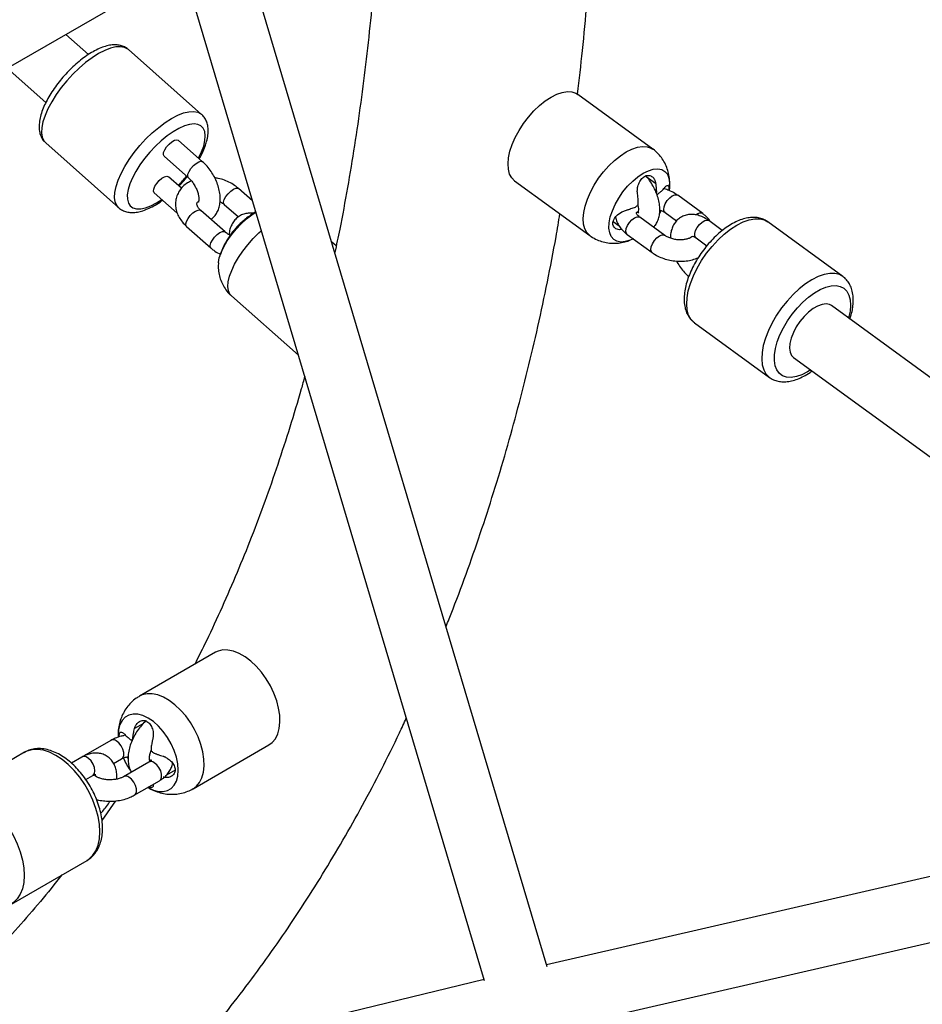
# Paper-space layout '_Isometric' of a CAD drawing. Units: millimetres. Extents: x -4156 to 4156, y -4650 to 4956.
# Drawn here: x -328 to -75, y -1199 to -923 of the extents above; entities that cross this region are included whole.
import ezdxf

# ---------------------------------------------------------------- set-up
doc = ezdxf.new("R2010")
doc.units = ezdxf.units.MM

psp = doc.layouts.new('_Isometric')

# ---------------------------------------------------------------- linework, layer by layer
at = {"color": 7, "linetype": 'Continuous', "lineweight": 25}
for p, q in [((-180.54, -1188.65), (-314.38, -738.36)), ((-331.17, -745.06), (-198.16, -1192.51)), ((-505.07, -1036.61), (-288.35, -911.46)), ((-309.18, -932.77), (-315.52, -927.15)), ((-277.44, -949.56), (-297.93, -931.39)), ((-331.95, -936.64), (-321.11, -946.25)), ((-150.91, -959.31), (-171.98, -943.94)), ((-321.15, -957.58), (-300.66, -975.75)), ((-277.15, -962.86), (-283.98, -956.8)), ((-287.96, -961.29), (-281.13, -967.35)), ((-283.06, -970.29), (-286.72, -967.05)), ((-189.66, -968.18), (-168.59, -983.55)), ((-290.7, -971.54), (-284.24, -977.27)), ((-263.17, -973.83), (-267.08, -970.36)), ((-271.06, -974.85), (-267.13, -978.33)), ((-136.93, -977.38), (-143.94, -972.26)), ((-270.85, -982.54), (-277.68, -976.49)), ((-147.48, -977.11), (-144.26, -979.46)), ((-147.54, -983.5), (-154.55, -978.39)), ((-131.42, -982.15), (-135.24, -979.36)), ((-97.59, -995.05), (-118.63, -979.71)), ((-281.66, -980.98), (-274.83, -987.03)), ((-158.09, -983.23), (-151.08, -988.35)), ((-239.68, -986.44), (-240.99, -985.28)), ((-138.78, -984.21), (-135.76, -986.41)), ((-272.28, -989.22), (-272.36, -989.46)), ((-269.06, -1000.48), (-250.3, -1017.11)), ((72.81, -1129.8), (-100.85, -1003.19)), ((-139.25, -1007.99), (-118.22, -1023.33)), ((-111.46, -1017.74), (49.58, -1135.14)), ((-273.56, -1100.46), (-294.81, -1112.73)), ((165.86, -1108.4), (-180.7, -1188.11)), ((-302.85, -1125.15), (-309.92, -1129.23)), ((-296.96, -1124.98), (-296.77, -1124.88)), ((-279.81, -1138.71), (-258.56, -1126.45)), ((-175.88, -1205.47), (171.55, -1125.56)), ((-327.06, -1128.51), (-348.27, -1140.75)), ((-327.06, -1128.51), (-327.15, -1128.56)), ((-309.92, -1129.23), (-310.47, -1129.58)), ((-310.97, -1129.84), (-313.94, -1131.55)), ((-302.11, -1131.65), (-299.85, -1130.35)), ((-292.24, -1131.27), (-299.31, -1135.35)), ((-298.01, -1130.24), (-298.49, -1129.8)), ((-291.77, -1130.93), (-291.97, -1131)), ((-309.88, -1136.14), (-307.97, -1135.03)), ((-307.48, -1134.86), (-307.41, -1134.79)), ((-284.89, -1133.56), (-287.29, -1134.95)), ((-296.31, -1140.55), (-289.24, -1136.47)), ((-301.57, -1142.12), (-305.36, -1147.66)), ((-330.77, -1171.07), (-309.56, -1158.82)), ((-198.24, -1192.26), (-543.87, -1275.88))]:
    psp.add_line(p, q, dxfattribs=at)
at = {"color": 8, "linetype": 'Continuous', "lineweight": 25}
for p, q in [((-152.77, -966.96), (-150.12, -968.89)), ((-290.09, -974.41), (-288.55, -973.44)), ((-162.03, -979.61), (-160.35, -980.83)), ((-293.7, -1120.39), (-296.23, -1121.86))]:
    psp.add_line(p, q, dxfattribs=at)
at = {"color": 8, "linetype": 'Continuous', "lineweight": 25, "flags": 128}
for points in [[(-297.93, -931.39), (-298.09, -931.26), (-299.01, -930.77), (-300.15, -930.57), (-301.48, -930.64), (-302.98, -931), (-304.61, -931.64), (-306.34, -932.53), (-308.13, -933.67), (-309.95, -935.03), (-311.77, -936.58), (-313.53, -938.29), (-315.22, -940.13), (-316.79, -942.06), (-318.22, -944.03), (-319.46, -946.02), (-320.51, -947.97), (-321.33, -949.86), (-321.91, -951.63), (-322.24, -953.26), (-322.31, -954.71), (-322.12, -955.95), (-321.68, -956.96), (-321.15, -957.58)], [(-300.66, -975.75), (-301.19, -975.13), (-301.63, -974.12), (-301.82, -972.88), (-301.75, -971.43), (-301.42, -969.8), (-300.84, -968.02), (-300.02, -966.14), (-298.97, -964.19), (-297.73, -962.2), (-296.3, -960.22), (-294.73, -958.3), (-293.04, -956.46), (-291.28, -954.75), (-289.46, -953.2), (-287.64, -951.84), (-285.85, -950.7), (-284.12, -949.81), (-282.49, -949.17), (-280.99, -948.81), (-279.66, -948.74), (-278.52, -948.94), (-277.6, -949.43), (-277.44, -949.56)], [(-278.28, -961.85), (-277.45, -960.11), (-276.85, -958.44), (-276.49, -956.91), (-276.39, -955.55), (-276.54, -954.39), (-276.95, -953.46), (-277.6, -952.78), (-278.47, -952.37), (-279.56, -952.23), (-280.83, -952.38), (-282.25, -952.8), (-283.79, -953.48), (-285.42, -954.42), (-287.08, -955.59), (-288.76, -956.95), (-290.4, -958.49), (-291.97, -960.16), (-293.43, -961.92), (-294.75, -963.74), (-295.9, -965.56), (-296.84, -967.36), (-297.56, -969.08), (-298.04, -970.68), (-298.28, -972.13), (-298.25, -973.39), (-297.97, -974.44), (-297.44, -975.25), (-296.67, -975.8), (-295.69, -976.07), (-294.51, -976.07), (-293.16, -975.78), (-291.67, -975.23), (-290.09, -974.41), (-290.09, -974.41)], [(-288.09, -960.27), (-287.77, -959.5), (-287.24, -958.67), (-286.55, -957.88), (-285.8, -957.24), (-285.06, -956.81), (-284.43, -956.66), (-283.99, -956.79), (-283.98, -956.8)], [(-287.96, -961.29), (-288.15, -960.9), (-288.09, -960.27)], [(-168.59, -983.55), (-169.4, -982.74), (-169.99, -981.66), (-170.34, -980.34), (-170.44, -978.81), (-170.29, -977.11), (-169.9, -975.28), (-169.26, -973.36), (-168.41, -971.39), (-167.34, -969.42), (-166.11, -967.5), (-164.72, -965.67), (-163.21, -963.98), (-161.63, -962.46), (-160, -961.15), (-158.36, -960.09)], [(-158.36, -960.09), (-156.76, -959.28), (-155.23, -958.77), (-153.8, -958.55), (-152.51, -958.63), (-151.4, -959.01), (-150.91, -959.31)], [(-281.26, -966.33), (-280.94, -965.55), (-280.41, -964.72), (-279.72, -963.94), (-278.97, -963.3), (-278.23, -962.87), (-277.6, -962.71), (-277.16, -962.85), (-277.15, -962.86)], [(-281.13, -967.34), (-281.32, -966.95), (-281.26, -966.33)], [(-290.83, -970.52), (-290.52, -969.74), (-289.99, -968.91), (-289.3, -968.13), (-288.54, -967.49), (-287.8, -967.06), (-287.18, -966.9), (-286.74, -967.04), (-286.72, -967.05)], [(-290.7, -971.54), (-290.89, -971.14), (-290.83, -970.52)], [(-271.05, -974.86), (-271.18, -974.69), (-271.25, -974.17), (-271.06, -973.46), (-270.63, -972.64), (-270.01, -971.83), (-269.28, -971.1), (-268.52, -970.56), (-267.82, -970.26), (-267.28, -970.25), (-267.08, -970.36)], [(-147.47, -977.12), (-147.69, -976.88), (-147.85, -976.29), (-147.75, -975.5), (-147.41, -974.61), (-146.86, -973.74), (-146.18, -972.97), (-145.44, -972.42), (-144.73, -972.14), (-144.14, -972.16), (-143.94, -972.26)], [(-281.66, -980.98), (-281.78, -980.82), (-281.86, -980.29), (-281.67, -979.58), (-281.24, -978.77), (-280.62, -977.95), (-279.88, -977.22), (-279.12, -976.68), (-278.43, -976.39), (-277.89, -976.37), (-277.68, -976.49)], [(-158.09, -983.23), (-158.29, -983), (-158.46, -982.41), (-158.36, -981.62), (-158.02, -980.74), (-157.47, -979.86), (-156.78, -979.1), (-156.04, -978.54), (-155.33, -978.26), (-154.74, -978.28), (-154.55, -978.39)], [(-139.25, -1007.99), (-139.35, -1007.91), (-140.22, -1007.01), (-140.87, -1005.84), (-141.27, -1004.43), (-141.42, -1002.8), (-141.31, -1000.99), (-140.96, -999.04), (-140.36, -996.97), (-139.52, -994.85), (-138.48, -992.7), (-137.23, -990.58), (-135.82, -988.52), (-134.27, -986.58), (-132.61, -984.78), (-130.88, -983.16), (-129.1, -981.77), (-127.32, -980.61), (-125.58, -979.73), (-123.9, -979.14), (-122.33, -978.84), (-120.89, -978.85), (-119.61, -979.17), (-118.63, -979.71)], [(-139.13, -983.01), (-138.91, -982.16), (-138.46, -981.27), (-137.83, -980.43), (-137.11, -979.76), (-136.37, -979.34), (-135.71, -979.21), (-135.24, -979.36)], [(-274.83, -987.03), (-274.95, -986.87), (-275.03, -986.35), (-274.84, -985.64), (-274.41, -984.82), (-273.79, -984), (-273.05, -983.28), (-272.29, -982.74), (-271.6, -982.44), (-271.06, -982.43), (-270.86, -982.54)], [(-269.06, -1000.48), (-269.5, -999.97), (-269.91, -999.04), (-270.06, -997.88), (-269.96, -996.52), (-269.6, -994.99), (-269, -993.32), (-268.16, -991.56), (-267.11, -989.74), (-265.88, -987.92), (-264.48, -986.12), (-262.96, -984.4), (-261.35, -982.79), (-260.69, -982.19)], [(-138.78, -984.21), (-138.81, -984.18), (-139.1, -983.71), (-139.13, -983.01)], [(-151.08, -988.35), (-151.28, -988.12), (-151.45, -987.52), (-151.35, -986.73), (-151.01, -985.85), (-150.46, -984.97), (-149.77, -984.21), (-149.03, -983.65), (-148.32, -983.37), (-147.73, -983.4), (-147.55, -983.49)], [(-97.59, -995.05), (-98.58, -994.51), (-99.86, -994.19), (-101.3, -994.18), (-102.87, -994.48), (-104.55, -995.07), (-106.29, -995.95), (-108.07, -997.1), (-109.84, -998.5), (-111.58, -1000.12), (-113.24, -1001.92), (-114.79, -1003.86), (-116.2, -1005.92), (-117.44, -1008.04), (-118.49, -1010.19), (-119.32, -1012.31), (-119.93, -1014.38), (-120.28, -1016.33), (-120.39, -1018.14), (-120.24, -1019.77), (-119.83, -1021.18), (-119.19, -1022.35), (-118.32, -1023.25), (-118.22, -1023.33)], [(-106.64, -1021.25), (-107.54, -1021.81), (-109.14, -1022.61), (-110.67, -1023.13), (-112.1, -1023.35), (-113.39, -1023.27), (-114.51, -1022.89), (-115.43, -1022.21), (-116.13, -1021.26), (-116.6, -1020.06), (-116.83, -1018.64), (-116.81, -1017.02), (-116.53, -1015.25), (-116.01, -1013.36), (-115.27, -1011.41), (-114.3, -1009.44), (-113.15, -1007.49), (-111.83, -1005.61), (-110.38, -1003.84), (-108.84, -1002.23), (-107.22, -1000.82), (-105.59, -999.62), (-103.96, -998.69), (-102.39, -998.03), (-100.91, -997.66), (-99.54, -997.59), (-98.34, -997.82), (-97.31, -998.35), (-96.5, -999.16), (-95.91, -1000.24), (-95.56, -1001.56), (-95.46, -1003.08), (-95.61, -1004.78), (-96.01, -1006.61), (-96.03, -1006.71)], [(-279.82, -1138.72), (-278.88, -1138.02), (-277.99, -1136.95), (-277.33, -1135.63), (-276.9, -1134.07), (-276.71, -1132.31), (-276.78, -1130.4), (-277.09, -1128.38), (-277.63, -1126.3), (-278.41, -1124.2), (-279.39, -1122.15), (-280.56, -1120.17), (-281.89, -1118.32), (-283.35, -1116.65), (-284.9, -1115.19), (-286.5, -1113.98), (-288.12, -1113.04), (-289.73, -1112.4), (-291.28, -1112.07), (-292.73, -1112.07), (-294.06, -1112.38), (-294.82, -1112.73)], [(-299.86, -1130.35), (-299.51, -1130.03), (-299.26, -1129.38), (-299.26, -1128.53), (-299.51, -1127.58), (-299.98, -1126.66), (-300.62, -1125.86), (-301.35, -1125.3)], [(-318.31, -1129.37), (-320.07, -1128.5), (-321.8, -1127.94), (-323.45, -1127.7), (-325, -1127.78), (-326.41, -1128.19), (-327.06, -1128.51)], [(-309.56, -1158.82), (-308.96, -1158.42), (-307.9, -1157.4), (-307.05, -1156.1), (-306.44, -1154.54), (-306.06, -1152.77), (-305.94, -1150.81), (-306.06, -1148.7), (-306.44, -1146.49), (-307.05, -1144.23), (-307.9, -1141.95), (-308.96, -1139.7), (-310.21, -1137.54), (-311.62, -1135.5), (-313.17, -1133.63), (-314.82, -1131.97), (-316.55, -1130.54), (-318.31, -1129.37)], [(-309.24, -1129.1), (-309.78, -1129.17), (-309.92, -1129.23)], [(-307.97, -1135.03), (-307.85, -1134.95), (-307.48, -1134.43), (-307.35, -1133.66), (-307.48, -1132.75), (-307.85, -1131.8), (-308.41, -1130.93), (-309.1, -1130.24), (-309.84, -1129.81), (-310.53, -1129.7), (-310.97, -1129.84)], [(-289.24, -1136.47), (-288.9, -1136.16), (-288.65, -1135.5), (-288.65, -1134.65), (-288.9, -1133.71), (-289.38, -1132.78), (-290.01, -1131.99), (-290.74, -1131.42)], [(-296.31, -1140.55), (-295.97, -1140.24), (-295.72, -1139.58), (-295.72, -1138.73), (-295.97, -1137.79), (-296.45, -1136.86), (-297.09, -1136.07), (-297.81, -1135.5)], [(-339.52, -1141.62), (-337.76, -1142.78), (-336.04, -1144.21), (-334.38, -1145.88), (-332.83, -1147.75), (-331.42, -1149.79), (-330.17, -1151.95), (-329.11, -1154.19), (-328.27, -1156.47), (-327.65, -1158.74), (-327.28, -1160.95), (-327.15, -1163.05), (-327.28, -1165.01), (-327.65, -1166.79), (-328.27, -1168.34), (-329.11, -1169.64), (-330.17, -1170.67), (-330.69, -1171.02)]]:
    psp.add_lwpolyline(points, dxfattribs=at)
at = {"color": 7, "linetype": 'Continuous', "lineweight": 25, "flags": 128}
for points in [[(-179.43, -944.72), (-177.83, -943.92), (-176.3, -943.4), (-174.87, -943.18), (-173.58, -943.26), (-172.47, -943.64), (-171.98, -943.94)], [(-189.66, -968.18), (-189.66, -968.18), (-190.47, -967.37), (-191.06, -966.29), (-191.41, -964.97), (-191.51, -963.45), (-191.36, -961.75), (-190.97, -959.91), (-190.33, -957.99), (-189.47, -956.02), (-188.41, -954.06), (-187.18, -952.14), (-185.79, -950.31), (-184.28, -948.61), (-182.7, -947.1), (-181.07, -945.79), (-179.43, -944.72)], [(-156.36, -984.45), (-157.25, -984.85), (-158.63, -985.26), (-159.88, -985.37), (-160.97, -985.16), (-161.88, -984.65), (-162.57, -983.85), (-163.01, -982.78), (-163.21, -981.48), (-163.15, -979.98), (-162.83, -978.34), (-162.26, -976.6), (-161.46, -974.82), (-160.46, -973.04), (-159.29, -971.33), (-157.97, -969.73), (-156.55, -968.29), (-155.08, -967.06), (-153.6, -966.08)], [(-153.6, -966.08), (-152.15, -965.37), (-150.78, -964.96), (-149.53, -964.85), (-148.43, -965.06), (-147.53, -965.57), (-146.84, -966.37), (-146.39, -967.44), (-146.2, -968.74), (-146.26, -970.24), (-146.35, -970.84)], [(-272.73, -991.25), (-272.72, -991.12), (-272.47, -989.77), (-271.96, -988.28), (-271.21, -986.69), (-270.24, -985.04), (-269.09, -983.39), (-267.78, -981.79), (-266.35, -980.27), (-264.86, -978.9), (-263.34, -977.71), (-262.23, -976.98)], [(-159.55, -981.89), (-160.23, -981.95), (-161.28, -981.63), (-161.68, -981.32), (-161.96, -980.92), (-162.1, -980.44), (-162.11, -979.91), (-161.97, -979.35), (-161.69, -978.79), (-161.3, -978.25), (-160.81, -977.74), (-159.62, -976.91), (-158.31, -976.39), (-158.31, -976.39)], [(-100.85, -1003.19), (-101.38, -1002.91), (-102.34, -1002.73), (-103.46, -1002.87), (-104.69, -1003.32), (-105.97, -1004.06), (-107.27, -1005.07), (-108.52, -1006.3), (-109.67, -1007.69), (-110.68, -1009.2), (-111.5, -1010.77), (-112.11, -1012.32), (-112.47, -1013.79), (-112.57, -1015.13), (-112.41, -1016.28), (-111.99, -1017.18), (-111.46, -1017.74)], [(-258.56, -1126.45), (-257.63, -1125.75), (-256.74, -1124.69), (-256.08, -1123.36), (-255.65, -1121.8), (-255.46, -1120.04), (-255.52, -1118.13), (-255.83, -1116.11), (-256.38, -1114.03), (-257.16, -1111.94), (-258.14, -1109.88), (-259.31, -1107.9), (-260.64, -1106.06), (-262.1, -1104.38), (-263.64, -1102.92), (-265.25, -1101.71), (-266.87, -1100.77), (-268.48, -1100.13), (-270.03, -1099.81), (-271.48, -1099.8), (-272.81, -1100.11), (-273.56, -1100.46)], [(-292.4, -1138.41), (-290.94, -1139.11), (-289.51, -1139.49), (-288.18, -1139.54), (-286.98, -1139.26), (-285.93, -1138.66), (-285.09, -1137.76), (-284.47, -1136.58), (-284.09, -1135.16), (-283.96, -1133.54), (-284.09, -1131.77), (-284.47, -1129.91), (-285.09, -1128.01), (-285.93, -1126.13), (-286.97, -1124.33), (-288.18, -1122.65), (-289.51, -1121.17), (-290.94, -1119.91), (-292.4, -1118.91), (-293.87, -1118.21), (-295.29, -1117.83), (-296.62, -1117.78), (-297.83, -1118.06), (-298.87, -1118.66), (-299.72, -1119.56), (-300.34, -1120.75), (-300.72, -1122.17), (-300.85, -1123.79), (-300.84, -1124.27)]]:
    psp.add_lwpolyline(points, dxfattribs=at)
at = {"color": 8, "linetype": 'Continuous', "lineweight": 25}
for centre, radius, start, end in [((-310.13, -943.96), 36.59, 315.705, 321.1685), ((-137.57, -978.89), 1.64, 67.1776, 134.9384), ((-302.22, -1126.43), 1.43, 52.4838, 116.2192), ((-291.61, -1132.55), 1.43, 52.4854, 116.204), ((-298.68, -1136.64), 1.43, 52.4825, 116.2316)]:
    psp.add_arc(centre, radius, start, end, dxfattribs=at)
at = {"color": 7, "linetype": 'Continuous', "lineweight": 25}
psp.add_arc((-280.57, -1121.83), 20.56, 203.7325, 214.6804, dxfattribs=at)
for points, knots in [([(-172.02, -943.86), (-171.54, -939.81), (-170.55, -931.32), (-169.32, -918.23), (-168.27, -904.64), (-167.45, -890.89), (-166.86, -877.02), (-166.5, -863.01), (-166.37, -848.87), (-166.47, -834.61), (-166.8, -820.24), (-167.36, -805.75), (-168.14, -791.15), (-169.16, -776.46), (-170.4, -761.66), (-171.87, -746.77), (-173.56, -731.8), (-175.48, -716.75), (-177.64, -701.61), (-179.23, -691.11), (-180.16, -685.65), (-180.22, -685.27)], [0, 0, 0, 0, 0.050986, 0.106576, 0.162173, 0.217775, 0.273381, 0.328988, 0.384594, 0.440198, 0.495798, 0.551394, 0.606985, 0.66257, 0.718149, 0.77372, 0.829283, 0.884839, 0.940387, 0.995926, 1, 1, 1, 1]), ([(-227.18, -883.03), (-227.19, -883.22), (-227.35, -887.74), (-227.88, -896.45), (-228.77, -909.16), (-229.89, -921.69), (-231.23, -934.06), (-232.78, -946.26), (-234.53, -958.29), (-236.51, -970.14), (-238.35, -980.16), (-239.62, -986.16), (-240.08, -988.35)], [0, 0, 0, 0, 0.004949, 0.121025, 0.237096, 0.353166, 0.469237, 0.585313, 0.7014, 0.817504, 0.933629, 1, 1, 1, 1]), ([(-297.94, -931.41), (-298.21, -931.19), (-298.8, -930.7), (-299.91, -930.26), (-301.17, -930.03), (-302.55, -930.05), (-304.05, -930.33), (-305.69, -930.88), (-307.42, -931.69), (-309.18, -932.74), (-310.94, -933.99), (-312.66, -935.41), (-314.33, -936.97), (-315.93, -938.66), (-317.42, -940.43), (-318.78, -942.27), (-320, -944.14), (-321.04, -946.01), (-321.89, -947.87), (-322.52, -949.7), (-322.92, -951.48), (-323.04, -953.11), (-322.88, -954.57), (-322.48, -955.8), (-321.92, -956.83), (-321.38, -957.33), (-321.14, -957.55)], [0, 0, 0, 0, 0.029858, 0.065469, 0.101813, 0.140576, 0.182752, 0.227849, 0.274, 0.319696, 0.364791, 0.409419, 0.453741, 0.497896, 0.542004, 0.586162, 0.630466, 0.67505, 0.720081, 0.765774, 0.812369, 0.859935, 0.900184, 0.937183, 0.972102, 1, 1, 1, 1]), ([(-276.03, -957.18), (-275.95, -956.87), (-275.72, -955.95), (-275.56, -954.56), (-275.62, -953.06), (-275.93, -951.76), (-276.48, -950.64), (-277.03, -949.88), (-277.43, -949.59), (-277.52, -949.53)], [0, 0, 0, 0, 0.104844, 0.310915, 0.491721, 0.657575, 0.812292, 0.961659, 1, 1, 1, 1]), ([(-278.07, -962.04), (-277.77, -961.47), (-277.13, -960.28), (-276.46, -958.65), (-276.16, -957.62), (-276.03, -957.18)], [0, 0, 0, 0, 0.3394602, 0.7179974, 1, 1, 1, 1]), ([(-146.23, -969.65), (-146.21, -969.4), (-146.14, -968.53), (-146.28, -967.06), (-146.66, -965.27), (-147.32, -963.58), (-148.21, -962.02), (-149.39, -960.6), (-150.31, -959.69), (-150.89, -959.33), (-150.92, -959.31)], [0, 0, 0, 0, 0.064269, 0.222266, 0.376123, 0.527729, 0.678131, 0.827965, 0.992353, 1, 1, 1, 1]), ([(-274.84, -979.01), (-274.58, -978.82), (-273.97, -978.38), (-273.25, -977.41), (-272.66, -976.22), (-272.3, -974.86), (-272.17, -973.36), (-272.28, -971.74), (-272.64, -970.05), (-273.23, -968.35), (-274.03, -966.71), (-275.02, -965.17), (-276.07, -963.87), (-276.82, -963.16), (-277.15, -962.86)], [0, 0, 0, 0, 0.057207, 0.134496, 0.21281, 0.294411, 0.380522, 0.470575, 0.562511, 0.654344, 0.745838, 0.837343, 0.929351, 1, 1, 1, 1]), ([(-155.2, -971.84), (-155.21, -971.79), (-155.22, -971.68), (-155.24, -971.52), (-155.25, -971.35), (-155.26, -971.12), (-155.25, -970.83), (-155.21, -970.36), (-155.11, -969.76), (-154.89, -969.05), (-154.59, -968.4), (-154.21, -967.8), (-153.76, -967.31), (-153.26, -966.94), (-152.74, -966.72), (-152.21, -966.64), (-151.7, -966.72), (-151.23, -966.93), (-150.83, -967.27), (-150.55, -967.65), (-150.38, -968), (-150.27, -968.28), (-150.18, -968.58), (-150.14, -968.79), (-150.12, -968.89)], [0, 0, 0, 0, 0.015397, 0.030966, 0.046735, 0.062729, 0.093905, 0.125459, 0.188246, 0.250608, 0.31377, 0.375506, 0.438179, 0.500109, 0.562042, 0.624671, 0.686374, 0.749508, 0.811819, 0.874638, 0.906138, 0.937304, 0.969032, 1, 1, 1, 1]), ([(-280.32, -968.21), (-280.69, -968.39), (-281.56, -968.81), (-282.71, -969.77), (-283.71, -971), (-284.39, -972.38), (-284.74, -973.83), (-284.77, -975.3), (-284.5, -976.75), (-283.94, -978.16), (-283.1, -979.49), (-282.29, -980.41), (-281.77, -980.88), (-281.66, -980.98)], [0, 0, 0, 0, 0.07728, 0.18392, 0.287531, 0.387622, 0.484871, 0.580647, 0.676203, 0.773102, 0.872386, 0.974295, 1, 1, 1, 1]), ([(-283.79, -969.65), (-283.72, -969.58), (-283.1, -968.98), (-282.32, -968.09), (-281.66, -967.26), (-281.48, -967.03)], [0, 0, 0, 0, 0.086287, 0.747426, 1, 1, 1, 1]), ([(-281.13, -967.35), (-281, -967.47), (-280.62, -967.82), (-279.99, -968.55), (-279.33, -969.57), (-278.78, -970.66), (-278.41, -971.75), (-278.22, -972.74), (-278.19, -973.53), (-278.28, -974.04), (-278.38, -974.22), (-278.36, -974.2), (-278.36, -974.19)], [0, 0, 0, 0, 0.058387, 0.172397, 0.288452, 0.405595, 0.521976, 0.635906, 0.746499, 0.854373, 0.96337, 1, 1, 1, 1]), ([(-267.08, -970.36), (-267.33, -970.15), (-268.04, -969.56), (-269.35, -968.74), (-271.01, -968), (-272.5, -967.53), (-273.43, -967.41), (-273.76, -967.36)], [0, 0, 0, 0, 0.140134, 0.382732, 0.625862, 0.869703, 1, 1, 1, 1]), ([(-150.7, -981.19), (-150.53, -981.01), (-150.06, -980.51), (-149.53, -979.48), (-149.11, -978.17), (-148.92, -976.7), (-148.98, -975.1), (-149.28, -973.42), (-149.82, -971.72), (-150.57, -970.06), (-151.53, -968.5), (-152.32, -967.41), (-152.83, -966.91), (-152.91, -966.82)], [0, 0, 0, 0, 0.052951, 0.143873, 0.238092, 0.337405, 0.441681, 0.548806, 0.656156, 0.76309, 0.869908, 0.9772, 1, 1, 1, 1]), ([(-150.12, -968.89), (-150.11, -969.01), (-150.08, -969.23), (-150.04, -969.56), (-150, -969.87), (-149.96, -970.3), (-149.93, -970.82), (-149.92, -971.24), (-149.91, -971.44)], [0, 0, 0, 0, 0.131204, 0.257681, 0.37944, 0.496499, 0.758646, 1, 1, 1, 1]), ([(-154.99, -974.38), (-155, -974.28), (-155, -974.09), (-155.01, -973.78), (-155.03, -973.46), (-155.06, -973.04), (-155.11, -972.5), (-155.17, -972.07), (-155.2, -971.84)], [0, 0, 0, 0, 0.117905, 0.241104, 0.369654, 0.503589, 0.742178, 1, 1, 1, 1]), ([(-149.74, -971.85), (-149.73, -971.87), (-149.67, -971.93), (-149.5, -971.92), (-149.37, -971.83), (-149.3, -971.78)], [0, 0, 0, 0, 0.178508, 0.589055, 1, 1, 1, 1]), ([(-149.3, -971.78), (-149.23, -971.72), (-149.08, -971.6), (-148.86, -971.41), (-148.63, -971.21), (-148.35, -970.94), (-148.02, -970.59), (-147.78, -970.3), (-147.66, -970.16)], [0, 0, 0, 0, 0.117709, 0.240922, 0.369703, 0.504086, 0.742105, 1, 1, 1, 1]), ([(-143.94, -972.26), (-144.21, -972.08), (-144.95, -971.57), (-146.2, -970.93), (-147.25, -970.6), (-147.72, -970.45)], [0, 0, 0, 0, 0.238976, 0.655706, 1, 1, 1, 1]), ([(-147.66, -970.16), (-147.46, -969.95), (-147.06, -969.53), (-146.63, -969.46), (-146.44, -969.79), (-146.42, -970.32), (-146.43, -970.65), (-146.47, -970.86), (-146.47, -970.88)], [0, 0, 0, 0, 0.246956, 0.49346, 0.739405, 0.863407, 0.986046, 1, 1, 1, 1]), ([(-300.63, -975.74), (-300.56, -975.81), (-300.2, -976.19), (-299.35, -976.63), (-298.15, -977.01), (-296.84, -977.13), (-295.41, -977), (-293.85, -976.61), (-292.17, -975.95), (-290.42, -975.02), (-289.13, -974.23), (-288.45, -973.7), (-288.35, -973.62)], [0, 0, 0, 0, 0.025306, 0.129016, 0.232097, 0.339514, 0.455506, 0.581386, 0.713667, 0.846544, 0.97774, 1, 1, 1, 1]), ([(-277.68, -976.49), (-277.79, -976.38), (-278.12, -976.07), (-278.5, -975.55), (-278.72, -975.03), (-278.76, -974.66), (-278.7, -974.43), (-278.61, -974.21), (-278.4, -974.04), (-278.35, -973.99)], [0, 0, 0, 0, 0.076989, 0.233047, 0.391099, 0.557818, 0.750767, 0.931021, 1, 1, 1, 1]), ([(-278.15, -974.08), (-278.15, -974.07), (-278.12, -974.07), (-278.22, -974.09), (-278.39, -974.02), (-278.42, -974.01)], [0, 0, 0, 0, 0.25613, 0.907895, 1, 1, 1, 1]), ([(-272.27, -974.03), (-271.96, -974.21), (-271.51, -974.47), (-271.17, -974.76), (-271.06, -974.85)], [0, 0, 0, 0, 0.683897, 1, 1, 1, 1]), ([(-155.79, -975.55), (-155.58, -975.46), (-155.37, -975.28), (-155.15, -974.96), (-155.09, -974.84), (-155.01, -974.61), (-154.99, -974.49), (-154.99, -974.38)], [0, 0, 0, 0, 0.5, 0.5, 0.75, 0.75, 1, 1, 1, 1]), ([(-155.14, -974.91), (-155.12, -974.97), (-155, -975.37), (-154.95, -976.02), (-154.96, -976.72), (-155.08, -977.13), (-155.15, -977.22), (-155.05, -977.09), (-154.83, -977.03), (-154.91, -977.04), (-155.11, -977.03), (-155.3, -976.94), (-155.31, -976.93)], [0, 0, 0, 0, 0.019537, 0.138122, 0.253172, 0.366307, 0.482252, 0.608716, 0.769847, 0.883955, 0.990767, 1, 1, 1, 1]), ([(-262.94, -977.34), (-262.98, -977.33), (-263.44, -977.23), (-264.35, -977.26), (-265.65, -977.49), (-266.86, -978.05), (-267.91, -978.89), (-268.72, -979.92), (-269.3, -981.13), (-269.64, -982.27), (-269.69, -983.03), (-269.7, -983.32)], [0, 0, 0, 0, 0.009538, 0.139136, 0.26407, 0.398888, 0.528403, 0.655632, 0.784549, 0.918876, 1, 1, 1, 1]), ([(-262.25, -976.93), (-262.27, -976.94), (-262.45, -977.04), (-262.87, -977.29), (-263.45, -977.66), (-264.05, -978.07), (-264.69, -978.53), (-265.07, -978.83), (-265.27, -979)], [0, 0, 0, 0, 0.0286363, 0.2146403, 0.4029207, 0.5876748, 0.7767567, 1, 1, 1, 1]), ([(-208.9, -1093.24), (-208.6, -1092.5), (-206.81, -1088.13), (-203.76, -1079.93), (-199.74, -1068.62), (-195.97, -1057.09), (-192.41, -1045.37), (-189.08, -1033.45), (-185.98, -1021.35), (-183.09, -1009.06), (-180.45, -996.58), (-178.39, -986.04), (-177.31, -979.61), (-176.95, -977.45)], [0, 0, 0, 0, 0.020771, 0.123452, 0.226237, 0.329118, 0.432086, 0.535134, 0.638252, 0.741433, 0.84467, 0.947954, 1, 1, 1, 1]), ([(-158.31, -976.39), (-158.2, -976.36), (-157.97, -976.3), (-157.64, -976.2), (-157.33, -976.11), (-156.91, -975.97), (-156.39, -975.79), (-155.99, -975.62), (-155.79, -975.55)], [0, 0, 0, 0, 0.131316, 0.257848, 0.379604, 0.496603, 0.758835, 1, 1, 1, 1]), ([(-154.55, -978.39), (-154.66, -978.3), (-154.97, -978.06), (-155.31, -977.67), (-155.47, -977.34), (-155.49, -977.21), (-155.47, -977.18), (-155.47, -977.07), (-155.33, -976.95), (-155.31, -976.93)], [0, 0, 0, 0, 0.081752, 0.241874, 0.405075, 0.579974, 0.793116, 0.97713, 1, 1, 1, 1]), ([(-149.05, -977.4), (-148.94, -977.25), (-148.74, -976.98), (-148.6, -976.67), (-148.53, -976.53)], [0, 0, 0, 0, 0.553335, 1, 1, 1, 1]), ([(-149.04, -976.32), (-148.73, -976.44), (-148.13, -976.67), (-147.69, -976.97), (-147.48, -977.11)], [0, 0, 0, 0, 0.524528, 1, 1, 1, 1]), ([(-135.24, -979.36), (-135.5, -979.18), (-136.24, -978.67), (-137.47, -978.08), (-138.89, -977.67), (-140.24, -977.57), (-141.57, -977.75), (-142.83, -978.23), (-143.93, -979.01), (-144.8, -980.01), (-145.44, -981.17), (-145.84, -982.49), (-146.02, -983.54), (-145.99, -984.17), (-145.98, -984.29)], [0, 0, 0, 0, 0.058291, 0.166122, 0.260449, 0.349939, 0.435781, 0.528952, 0.617938, 0.704839, 0.792206, 0.882739, 0.978168, 1, 1, 1, 1]), ([(-134.67, -979.78), (-134.82, -979.53), (-135.24, -978.86), (-136.04, -978.07), (-136.69, -977.56), (-136.93, -977.38)], [0, 0, 0, 0, 0.270529, 0.733052, 1, 1, 1, 1]), ([(-265.26, -979.01), (-265.57, -979.26), (-266.49, -980), (-267.89, -981.46), (-269.44, -983.4), (-270.69, -985.34), (-271.3, -986.69), (-271.55, -987.24)], [0, 0, 0, 0, 0.114332, 0.339747, 0.574201, 0.825587, 1, 1, 1, 1]), ([(-161.35, -978.31), (-161.31, -978.56), (-161.2, -979.28), (-160.7, -980.38), (-159.89, -981.6), (-158.98, -982.54), (-158.33, -983.05), (-158.09, -983.23)], [0, 0, 0, 0, 0.130576, 0.365434, 0.606213, 0.855895, 1, 1, 1, 1]), ([(-118.67, -979.71), (-118.99, -979.49), (-119.68, -979.02), (-120.95, -978.61), (-122.38, -978.42), (-123.91, -978.5), (-125.54, -978.86), (-127.25, -979.5), (-129, -980.41), (-130.74, -981.57), (-132.46, -982.95), (-134.1, -984.51), (-135.65, -986.23), (-137.09, -988.08), (-138.39, -990.02), (-139.53, -992.03), (-140.49, -994.07), (-141.26, -996.11), (-141.8, -998.13), (-142.11, -1000.1), (-142.17, -1001.99), (-141.95, -1003.7), (-141.48, -1005.19), (-140.8, -1006.43), (-140.05, -1007.38), (-139.44, -1007.81), (-139.2, -1007.97)], [0, 0, 0, 0, 0.0310675, 0.0690876, 0.1076308, 0.1477718, 0.1900247, 0.2340922, 0.2790913, 0.3241282, 0.3688889, 0.4133633, 0.4576264, 0.5017733, 0.5459016, 0.5900917, 0.6344328, 0.6790371, 0.7240257, 0.7695102, 0.8155196, 0.8616828, 0.9015805, 0.9395473, 0.9762287, 1, 1, 1, 1]), ([(-269.43, -983.46), (-269.49, -983.44), (-269.9, -983.27), (-270.38, -982.93), (-270.74, -982.63), (-270.85, -982.54)], [0, 0, 0, 0, 0.103283, 0.72515, 1, 1, 1, 1]), ([(-168.57, -983.52), (-168.44, -983.63), (-167.83, -984.13), (-166.56, -984.76), (-164.86, -985.38), (-163.11, -985.7), (-161.36, -985.76), (-159.64, -985.56), (-158.29, -985.25), (-157.55, -984.94), (-157.34, -984.86)], [0, 0, 0, 0, 0.042827, 0.199962, 0.352199, 0.50098, 0.647837, 0.794523, 0.9432, 1, 1, 1, 1]), ([(-139.72, -983.69), (-139.79, -983.76), (-139.95, -983.93), (-140.52, -984.27), (-141.37, -984.57), (-142.41, -984.76), (-143.57, -984.79), (-144.77, -984.65), (-145.91, -984.35), (-146.87, -983.95), (-147.33, -983.64), (-147.54, -983.5)], [0, 0, 0, 0, 0.087974, 0.203349, 0.317039, 0.431905, 0.548808, 0.667106, 0.785614, 0.902692, 1, 1, 1, 1]), ([(-139.72, -983.69), (-139.71, -983.69), (-139.6, -983.72), (-139.24, -983.89), (-138.9, -984.12), (-138.78, -984.21)], [0, 0, 0, 0, 0.058406, 0.655006, 1, 1, 1, 1]), ([(-274.83, -987.03), (-274.57, -987.25), (-273.87, -987.83), (-272.96, -988.44), (-272.27, -988.74), (-272.14, -988.8)], [0, 0, 0, 0, 0.3172046, 0.8663473, 1, 1, 1, 1]), ([(-271.55, -987.24), (-271.62, -987.39), (-271.88, -987.91), (-272.04, -988.46), (-272.15, -988.85)], [0, 0, 0, 0, 0.29569, 1, 1, 1, 1]), ([(-151.08, -988.35), (-150.81, -988.53), (-150.07, -989.04), (-148.72, -989.71), (-147.01, -990.3), (-145.22, -990.67), (-143.38, -990.81), (-141.55, -990.71), (-139.78, -990.39), (-138.71, -989.97), (-138.18, -989.76)], [0, 0, 0, 0, 0.075345, 0.206734, 0.338223, 0.469803, 0.601643, 0.734165, 0.867824, 1, 1, 1, 1]), ([(-272.7, -991.2), (-272.72, -991.41), (-272.81, -992.19), (-272.7, -993.57), (-272.37, -995.29), (-271.75, -996.94), (-270.88, -998.46), (-269.97, -999.66), (-269.28, -1000.24), (-269.03, -1000.46)], [0, 0, 0, 0, 0.061122, 0.232382, 0.401584, 0.569969, 0.738113, 0.906286, 1, 1, 1, 1]), ([(-144.28, -990.7), (-144, -991.19), (-143.42, -992.21), (-142.32, -993.59), (-141.43, -994.54), (-140.9, -994.96), (-140.82, -995.03)], [0, 0, 0, 0, 0.295336, 0.616943, 0.941626, 1, 1, 1, 1]), ([(-94.82, -1003.37), (-94.78, -1003.03), (-94.68, -1002.04), (-94.72, -1000.47), (-95.03, -998.81), (-95.58, -997.38), (-96.36, -996.18), (-97.05, -995.41), (-97.52, -995.12), (-97.58, -995.08)], [0, 0, 0, 0, 0.101103, 0.294221, 0.487105, 0.651355, 0.808265, 0.976305, 1, 1, 1, 1]), ([(-95.67, -1006.98), (-95.53, -1006.57), (-95.18, -1005.52), (-94.95, -1004.32), (-94.84, -1003.54), (-94.82, -1003.37)], [0, 0, 0, 0, 0.327458, 0.853389, 1, 1, 1, 1]), ([(-118.26, -1023.25), (-118.08, -1023.39), (-117.55, -1023.82), (-116.47, -1024.26), (-115.08, -1024.58), (-113.58, -1024.6), (-112, -1024.36), (-110.32, -1023.84), (-108.59, -1023.03), (-107.22, -1022.25), (-106.46, -1021.66), (-106.27, -1021.52)], [0, 0, 0, 0, 0.056154, 0.174259, 0.292422, 0.41429, 0.542303, 0.67663, 0.815079, 0.954691, 1, 1, 1, 1]), ([(-248.53, -1023.09), (-248.84, -1024.26), (-250.16, -1029.07), (-252.67, -1037.33), (-256.06, -1047.85), (-259.67, -1058.16), (-263.47, -1068.25), (-267.47, -1078.14), (-271.67, -1087.81), (-275.63, -1096.38), (-278.26, -1101.63), (-279.36, -1103.81)], [0, 0, 0, 0, 0.039739, 0.163903, 0.288146, 0.412478, 0.536914, 0.661467, 0.786151, 0.91098, 1, 1, 1, 1]), ([(-294.8, -1112.77), (-295.13, -1112.96), (-296.01, -1113.45), (-297.23, -1114.53), (-298.45, -1115.93), (-299.41, -1117.49), (-300.14, -1119.15), (-300.61, -1120.91), (-300.86, -1122.64), (-300.83, -1123.78), (-300.82, -1124.3)], [0, 0, 0, 0, 0.082072, 0.219525, 0.353856, 0.486291, 0.618141, 0.750891, 0.886214, 1, 1, 1, 1]), ([(-293, -1119.74), (-293.12, -1119.84), (-293.69, -1120.29), (-294.6, -1121.31), (-295.68, -1122.77), (-296.59, -1124.36), (-297.31, -1126.04), (-297.81, -1127.76), (-298.07, -1129.49), (-298.06, -1131.14), (-297.77, -1132.61), (-297.44, -1133.59), (-297.15, -1134.02), (-297.11, -1134.08)], [0, 0, 0, 0, 0.030259, 0.137785, 0.244906, 0.35185, 0.459213, 0.567509, 0.677505, 0.789715, 0.889766, 0.984767, 1, 1, 1, 1]), ([(-296.23, -1121.86), (-296.22, -1121.8), (-296.19, -1121.69), (-296.14, -1121.54), (-296.09, -1121.38), (-296, -1121.18), (-295.89, -1120.93), (-295.67, -1120.58), (-295.34, -1120.19), (-294.88, -1119.83), (-294.37, -1119.61), (-293.83, -1119.53), (-293.27, -1119.6), (-292.74, -1119.82), (-292.24, -1120.19), (-291.82, -1120.68), (-291.46, -1121.28), (-291.21, -1121.94), (-291.04, -1122.66), (-290.98, -1123.27), (-290.98, -1123.75), (-291.01, -1124.11), (-291.06, -1124.46), (-291.1, -1124.68), (-291.13, -1124.79)], [0, 0, 0, 0, 0.015399, 0.030971, 0.046742, 0.062739, 0.093917, 0.125469, 0.188262, 0.250614, 0.313777, 0.375503, 0.438198, 0.500148, 0.562087, 0.624732, 0.686419, 0.749555, 0.811844, 0.874659, 0.906156, 0.937316, 0.969037, 1, 1, 1, 1]), ([(-279.21, -1211.85), (-277.79, -1210.19), (-274.06, -1205.84), (-268.24, -1198.53), (-261.75, -1189.95), (-255.45, -1181.11), (-249.35, -1172.04), (-243.46, -1162.72), (-237.76, -1153.17), (-232.27, -1143.38), (-226.99, -1133.35), (-222.91, -1125.21), (-220.67, -1120.34), (-220.03, -1118.96)], [0, 0, 0, 0, 0.061451, 0.160728, 0.260152, 0.359727, 0.459454, 0.559335, 0.659367, 0.759547, 0.859871, 0.960335, 1, 1, 1, 1]), ([(-299.1, -1123.81), (-299.41, -1123.86), (-300.31, -1124.03), (-301.58, -1124.49), (-302.46, -1124.95), (-302.85, -1125.15)], [0, 0, 0, 0, 0.22493, 0.662335, 1, 1, 1, 1]), ([(-300.61, -1124.2), (-300.6, -1124.08), (-300.59, -1123.76), (-300.5, -1123.38), (-300.36, -1123.06), (-300.09, -1122.82), (-299.65, -1122.83), (-299.21, -1123.24), (-299, -1123.45)], [0, 0, 0, 0, 0.084649, 0.215976, 0.345299, 0.477617, 0.738673, 1, 1, 1, 1]), ([(-299, -1123.45), (-298.94, -1123.52), (-298.82, -1123.65), (-298.64, -1123.84), (-298.45, -1124.02), (-298.19, -1124.27), (-297.86, -1124.56), (-297.56, -1124.8), (-297.42, -1124.91)], [0, 0, 0, 0, 0.1313183, 0.2578504, 0.3796056, 0.4966017, 0.7588392, 1, 1, 1, 1]), ([(-296.71, -1124.5), (-296.7, -1124.4), (-296.67, -1124.19), (-296.63, -1123.87), (-296.58, -1123.53), (-296.5, -1123.09), (-296.39, -1122.53), (-296.29, -1122.09), (-296.23, -1121.86)], [0, 0, 0, 0, 0.117904, 0.241102, 0.369651, 0.503585, 0.742175, 1, 1, 1, 1]), ([(-297.42, -1124.91), (-297.34, -1124.97), (-297.26, -1125.01), (-297.1, -1125.03), (-297.03, -1125.02), (-296.9, -1124.95), (-296.84, -1124.88), (-296.75, -1124.72), (-296.73, -1124.62), (-296.71, -1124.5)], [0, 0, 0, 0, 0.25, 0.25, 0.5, 0.5, 0.75, 0.75, 1, 1, 1, 1]), ([(-291.13, -1124.79), (-291.16, -1124.91), (-291.21, -1125.14), (-291.29, -1125.48), (-291.35, -1125.8), (-291.44, -1126.24), (-291.53, -1126.79), (-291.58, -1127.23), (-291.61, -1127.43)], [0, 0, 0, 0, 0.131206, 0.257684, 0.379444, 0.496503, 0.758648, 1, 1, 1, 1]), ([(-305.2, -1149.79), (-305.21, -1149.42), (-305.23, -1148.37), (-305.46, -1146.57), (-305.94, -1144.4), (-306.65, -1142.23), (-307.56, -1140.08), (-308.66, -1138), (-309.92, -1136.02), (-311.33, -1134.16), (-312.87, -1132.48), (-314.51, -1130.98), (-316.24, -1129.71), (-318.02, -1128.69), (-319.84, -1127.95), (-321.66, -1127.52), (-323.43, -1127.42), (-325.09, -1127.67), (-326.35, -1128.08), (-326.97, -1128.49), (-327.15, -1128.61)], [0, 0, 0, 0, 0.032083, 0.091661, 0.151086, 0.210332, 0.269412, 0.328397, 0.387379, 0.446441, 0.505674, 0.565181, 0.625054, 0.685333, 0.745913, 0.806224, 0.86542, 0.922672, 0.977776, 1, 1, 1, 1]), ([(-301.2, -1136.01), (-301.19, -1135.52), (-301.16, -1134.52), (-301.44, -1133.12), (-301.94, -1131.83), (-302.66, -1130.73), (-303.6, -1129.82), (-304.74, -1129.15), (-306.01, -1128.76), (-307.32, -1128.67), (-308.66, -1128.86), (-309.89, -1129.26), (-310.65, -1129.66), (-310.97, -1129.84)], [0, 0, 0, 0, 0.095048, 0.194252, 0.288449, 0.378292, 0.465562, 0.558927, 0.649443, 0.739133, 0.830979, 0.927297, 1, 1, 1, 1]), ([(-291.9, -1131.14), (-291.9, -1131.14), (-291.9, -1131.15), (-292, -1130.91), (-292.07, -1130.36), (-292.02, -1129.56), (-291.85, -1128.71), (-291.63, -1128.13), (-291.54, -1127.9)], [0, 0, 0, 0, 0.113614, 0.295192, 0.484015, 0.673779, 0.86883, 1, 1, 1, 1]), ([(-291.61, -1127.43), (-291.63, -1127.55), (-291.62, -1127.67), (-291.56, -1127.92), (-291.51, -1128.04), (-291.38, -1128.27), (-291.3, -1128.37), (-291.11, -1128.55), (-291.01, -1128.61), (-290.9, -1128.66)], [0, 0, 0, 0, 0.25, 0.25, 0.5, 0.5, 0.75, 0.75, 1, 1, 1, 1]), ([(-290.9, -1128.66), (-290.8, -1128.7), (-290.6, -1128.79), (-290.28, -1128.91), (-289.94, -1129.04), (-289.49, -1129.2), (-288.92, -1129.4), (-288.46, -1129.53), (-288.22, -1129.6)], [0, 0, 0, 0, 0.117706, 0.240919, 0.369701, 0.504085, 0.742103, 1, 1, 1, 1]), ([(-288.22, -1129.6), (-288.17, -1129.62), (-288.06, -1129.66), (-287.9, -1129.72), (-287.74, -1129.78), (-287.53, -1129.88), (-287.27, -1130.02), (-286.87, -1130.26), (-286.39, -1130.61), (-285.88, -1131.1), (-285.45, -1131.65), (-285.12, -1132.24), (-284.92, -1132.83), (-284.87, -1133.23), (-284.87, -1133.61), (-284.92, -1133.99), (-285.12, -1134.49), (-285.45, -1134.92), (-285.88, -1135.25), (-286.39, -1135.48), (-286.87, -1135.57), (-287.27, -1135.6), (-287.59, -1135.59), (-287.9, -1135.55), (-288.11, -1135.5), (-288.22, -1135.48)], [0, 0, 0, 0, 0.01544, 0.031023, 0.046772, 0.062711, 0.093911, 0.125398, 0.188261, 0.250527, 0.313659, 0.375375, 0.438013, 0.499955, 0.500107, 0.562048, 0.624691, 0.686392, 0.749524, 0.811776, 0.874646, 0.906112, 0.937303, 0.968982, 1, 1, 1, 1]), ([(-299.85, -1130.35), (-299.73, -1130.28), (-299.39, -1130.1), (-298.78, -1129.85), (-298.23, -1129.74), (-298.02, -1129.7)], [0, 0, 0, 0, 0.249144, 0.722862, 1, 1, 1, 1]), ([(-291.52, -1130.67), (-291.52, -1130.67), (-291.51, -1130.64), (-291.56, -1130.75), (-291.81, -1131), (-292.12, -1131.2), (-292.24, -1131.27)], [0, 0, 0, 0, 0.004811, 0.377889, 0.764061, 1, 1, 1, 1]), ([(-292.03, -1130.49), (-291.93, -1130.56), (-291.65, -1130.74), (-291.53, -1130.93), (-291.53, -1130.93), (-291.53, -1130.93)], [0, 0, 0, 0, 0.2611057, 0.7118056, 1, 1, 1, 1]), ([(-289.24, -1136.47), (-288.97, -1136.3), (-288.28, -1135.88), (-287.32, -1135.05), (-286.45, -1133.97), (-285.88, -1132.8), (-285.6, -1131.94), (-285.59, -1131.5), (-285.59, -1131.47)], [0, 0, 0, 0, 0.1404074, 0.3673201, 0.5826618, 0.7880259, 0.9874831, 1, 1, 1, 1]), ([(-307.97, -1135.03), (-307.87, -1134.98), (-307.56, -1134.82), (-307.21, -1134.71), (-307.06, -1134.72), (-307.09, -1134.71), (-307.1, -1134.71)], [0, 0, 0, 0, 0.200217, 0.574415, 0.957829, 1, 1, 1, 1]), ([(-299.31, -1135.35), (-299.43, -1135.42), (-299.77, -1135.6), (-300.52, -1135.88), (-301.59, -1136.13), (-302.78, -1136.24), (-304, -1136.21), (-305.17, -1136.03), (-306.18, -1135.72), (-306.96, -1135.36), (-307.46, -1134.98), (-307.56, -1134.85), (-307.61, -1134.79)], [0, 0, 0, 0, 0.053668, 0.155712, 0.260706, 0.368469, 0.477674, 0.586738, 0.693877, 0.798049, 0.899285, 1, 1, 1, 1]), ([(-307.32, -1134.6), (-307.32, -1134.59), (-307.33, -1134.59), (-307.23, -1134.76), (-307.21, -1135.05), (-307.2, -1135.16)], [0, 0, 0, 0, 0.28662, 0.744696, 1, 1, 1, 1]), ([(-291.05, -1137.51), (-291.02, -1137.63), (-290.93, -1138.03), (-291.13, -1138.29), (-291.46, -1138.41), (-291.82, -1138.37), (-292.09, -1138.3), (-292.26, -1138.21), (-292.26, -1138.21)], [0, 0, 0, 0, 0.141343, 0.483638, 0.657166, 0.826741, 0.998916, 1, 1, 1, 1]), ([(-306.9, -1141.73), (-306.7, -1141.79), (-305.95, -1142.01), (-304.53, -1142.18), (-302.71, -1142.25), (-300.88, -1142.1), (-299.12, -1141.74), (-297.57, -1141.22), (-296.69, -1140.75), (-296.31, -1140.55)], [0, 0, 0, 0, 0.056637, 0.219016, 0.380927, 0.543165, 0.70655, 0.872156, 1, 1, 1, 1]), ([(-292.38, -1138.41), (-292.3, -1138.46), (-291.67, -1138.88), (-290.39, -1139.43), (-288.57, -1140.01), (-286.72, -1140.29), (-284.87, -1140.31), (-283.05, -1140.03), (-281.35, -1139.52), (-280.32, -1138.97), (-279.84, -1138.7)], [0, 0, 0, 0, 0.022038, 0.171393, 0.316369, 0.458164, 0.597883, 0.736361, 0.874198, 1, 1, 1, 1]), ([(-305.72, -1145.55), (-305.35, -1145.18), (-304.57, -1144.39), (-303.71, -1143.23), (-303.28, -1142.45), (-303.14, -1142.2)], [0, 0, 0, 0, 0.3786373, 0.8016241, 1, 1, 1, 1]), ([(-309.53, -1158.75), (-309.28, -1158.62), (-308.59, -1158.23), (-307.64, -1157.3), (-306.7, -1156.04), (-305.98, -1154.56), (-305.48, -1152.88), (-305.24, -1151.27), (-305.21, -1150.2), (-305.2, -1149.79)], [0, 0, 0, 0, 0.085478, 0.241141, 0.397284, 0.556849, 0.72151, 0.891192, 1, 1, 1, 1]), ([(-316.65, -1162.91), (-317.13, -1163.53), (-319.58, -1166.72), (-324.17, -1172.21), (-330.44, -1179.38), (-336.9, -1186.28), (-343.54, -1192.94), (-350.36, -1199.35), (-357.36, -1205.51), (-364.54, -1211.41), (-371.89, -1217.06), (-379.42, -1222.43), (-385.76, -1226.69), (-389.64, -1229.07), (-390.91, -1229.84)], [0, 0, 0, 0, 0.022595, 0.114974, 0.207553, 0.300331, 0.393307, 0.486475, 0.579826, 0.673347, 0.767021, 0.860826, 0.954739, 1, 1, 1, 1])]:
    psp.add_open_spline(points, degree=3, knots=knots, dxfattribs=at)

doc.saveas('drawing.dxf')
